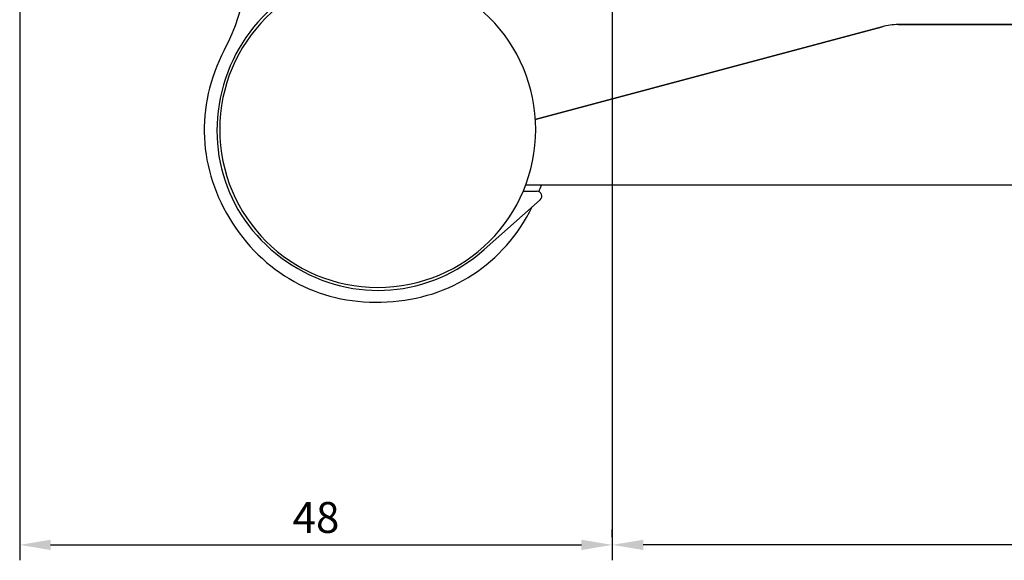
# Model space of a CAD drawing. Units: millimetres. Extents: x 154 to 1977, y 15 to 654.
# Drawn here: x 174 to 254, y 224 to 268 of the extents above; entities that cross this region are included whole.
import ezdxf

# ---------------------------------------------------------------- set-up
doc = ezdxf.new("R2010")
doc.units = ezdxf.units.MM
doc.layers.add('cotes', color=150, linetype='Continuous')
doc.layers.add('paumelle', color=92, linetype='Continuous')
doc.styles.get("Standard").update_dxf_attribs({"font": 'arial.ttf'})
doc.dimstyles.new('Annotatif', dxfattribs={"dimscale": 0, "dimtxt": 2.5, "dimasz": 2.5, "dimexe": 1.25, "dimexo": 0.625, "dimtad": 1, "dimdec": 0, "dimtxsty": 'Standard', "dimcen": 2.5, "dimadec": 0, "dimazin": 0, "dimtfac": 1, "dimtdec": 0, "dimtmove": 0, "dimatfit": 3, "dimfxl": 1, "dimarcsym": 0})

# ---------------------------------------------------------------- blocks, each defined once
blk = doc.blocks.new('*D3')
at = {"layer": 'cotes', "color": 0, "lineweight": -2}
for p, q in [((346.786, 285.846), (346.786, 223.898)), ((221.789, 275.693), (221.789, 223.898)), ((344.286, 225.148), (224.289, 225.148))]:
    blk.add_line(p, q, dxfattribs=at)
at = {"layer": 'cotes', "color": 0}
for points in [[(224.289, 225.565), (224.289, 224.731), (221.789, 225.148)], [(344.286, 225.565), (344.286, 224.731), (346.786, 225.148)]]:
    blk.add_solid(points, dxfattribs=at)
at = {"layer": 'Defpoints', "color": 0}
for p in [(346.786, 286.471), (221.789, 276.318), (221.789, 225.148)]:
    blk.add_point(p, dxfattribs=at)
at = {"layer": 'cotes', "color": 0, "insert": (284.287, 227.049), "char_height": 2.5, "attachment_point": 5}
blk.add_mtext('125', dxfattribs=at)
blk = doc.blocks.new('*D4')
at = {"layer": 'cotes', "color": 0, "lineweight": -2}
for p, q in [((173.79, 292.193), (173.79, 223.898)), ((221.789, 225.773), (221.789, 226.398)), ((176.29, 225.148), (219.289, 225.148))]:
    blk.add_line(p, q, dxfattribs=at)
at = {"layer": 'cotes', "color": 0}
for points in [[(176.29, 225.565), (176.29, 224.731), (173.79, 225.148)], [(219.289, 225.565), (219.289, 224.731), (221.789, 225.148)]]:
    blk.add_solid(points, dxfattribs=at)
at = {"layer": 'Defpoints', "color": 0}
for p in [(173.79, 292.818), (221.789, 225.148), (221.789, 225.148)]:
    blk.add_point(p, dxfattribs=at)
at = {"layer": 'cotes', "color": 0, "insert": (197.789, 227.049), "char_height": 2.5, "attachment_point": 5}
blk.add_mtext('48', dxfattribs=at)

msp = doc.modelspace()

# ---------------------------------------------------------------- linework, layer by layer
at = {"layer": 'paumelle'}
for points in [[(244.948, 267.317), (280.09, 267.317)], [(244.948, 267.317), (280.09, 267.317)], [(254.54, 267.317), (244.948, 267.317)], [(215.554, 259.617), (243.654, 267.147)], [(215.554, 259.617), (243.654, 267.147)], [(243.654, 267.147), (215.554, 259.617)], [(214.559, 253.817), (215.69, 253.817)], [(283.79, 254.317), (214.772, 254.317)], [(283.79, 254.317), (214.772, 254.317)], [(215.955, 253.118), (211.416, 249.092)]]:
    msp.add_lwpolyline(points, dxfattribs=at)
for points in [[(190.357, 265.254), (192.246, 268.791), (192.65, 272.454), (191.574, 276.317)], [(244.948, 267.317), (244.488, 267.317), (244.098, 267.266), (243.654, 267.147)], [(244.948, 267.317), (244.488, 267.317), (244.098, 267.266), (243.654, 267.147)], [(244.948, 267.317), (244.488, 267.317), (244.098, 267.266), (243.654, 267.147)], [(215.853, 253.783), (215.923, 253.965), (215.979, 254.12), (216.042, 254.305)]]:
    msp.add_open_spline(points, degree=3, dxfattribs=at)
for points, knots in [([(202.79, 271.817), (196.898, 271.817), (191.94, 268.091), (190.302, 262.431), (188.664, 256.772), (190.865, 250.974), (195.846, 247.827), (200.827, 244.68), (207.009, 245.182), (211.416, 249.092)], [0, 0, 0, 0, 1, 1, 1, 2, 2, 2, 3, 3, 3, 3]), ([(202.79, 271.617), (209.859, 271.617), (215.59, 265.887), (215.59, 258.817), (215.59, 251.748), (209.859, 246.017), (202.79, 246.017), (195.72, 246.017), (189.99, 251.748), (189.99, 258.817), (189.99, 265.887), (195.72, 271.617), (202.79, 271.617)], [0, 0, 0, 0, 1, 1, 1, 2, 2, 2, 3, 3, 3, 4, 4, 4, 4]), ([(190.357, 265.254), (187.977, 260.658), (188.222, 255.566), (191.031, 251.219), (193.84, 246.872), (198.383, 244.556), (203.551, 244.838), (208.719, 245.119), (212.983, 247.914), (215.303, 252.54)], [0, 0, 0, 0, 1, 1, 1, 2, 2, 2, 3, 3, 3, 3]), ([(215.955, 253.118), (216.082, 253.231), (216.124, 253.4), (216.064, 253.559), (216.003, 253.718), (215.86, 253.817), (215.69, 253.817)], [0, 0, 0, 0, 1, 1, 1, 2, 2, 2, 2])]:
    msp.add_open_spline(points, degree=3, knots=knots, dxfattribs=at)

# ---------------------------------------------------------------- dimensions: what is measured, and where the dimension line sits
at = {"layer": 'cotes'}
for p1, p2, picture, middle in [((173.79, 292.818), (221.789, 225.148), '*D4', (197.789, 227.049)), ((346.786, 286.471), (221.789, 276.318), '*D3', (284.287, 227.049))]:
    dim = msp.add_linear_dim(base=(221.789, 225.148), p1=p1, p2=p2, dimstyle='Annotatif', dxfattribs=at)
    dim.commit()
    dim.dimension.update_dxf_attribs({"geometry": picture, "text_midpoint": middle})

doc.saveas('drawing.dxf')
